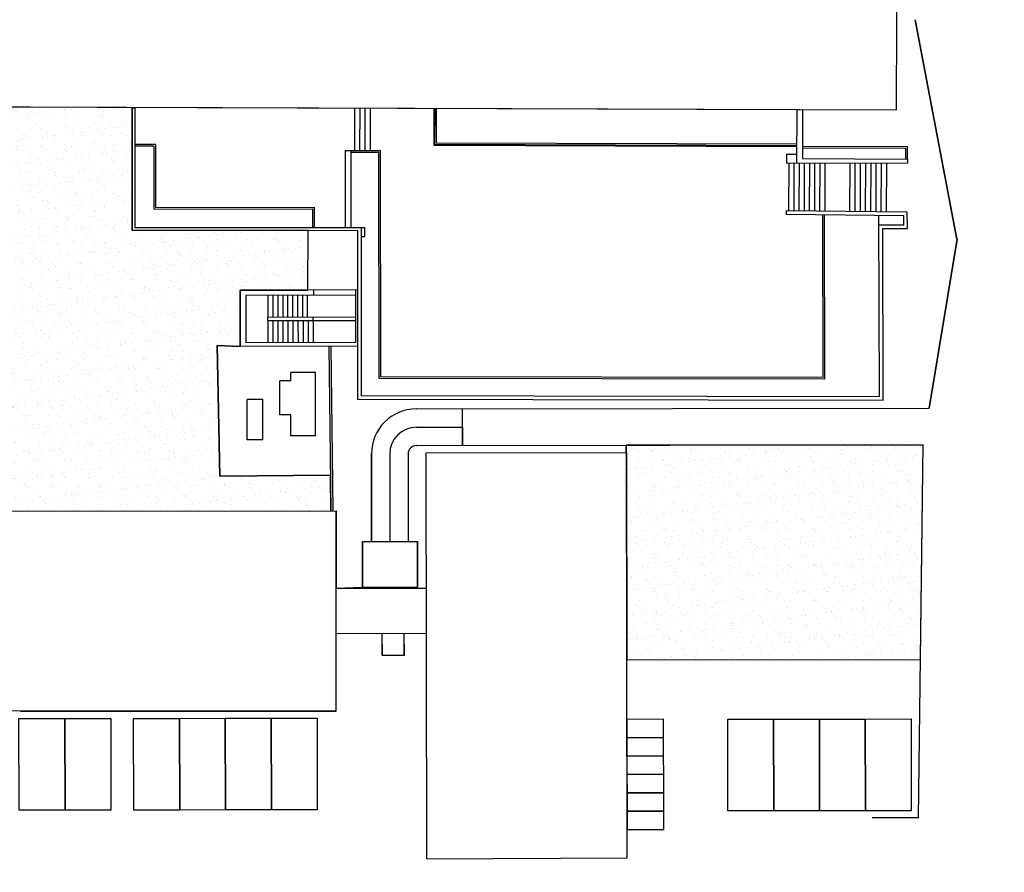
# Model space of a CAD drawing. Units: metres. Extents: x -596 to 1875, y -850 to 2146.
# Drawn here: x -175 to -121, y 20 to 66 of the extents above; entities that cross this region are included whole.
import ezdxf

# ---------------------------------------------------------------- set-up
doc = ezdxf.new("R2010")
doc.units = ezdxf.units.M
doc.header["$LTSCALE"] = 0.02
for name, color, linetype in [('PARK_TRATTEGGI_PEDONALE', 9, 'Continuous'), ('PARK_TRATTEGGI_VERDE', 84, 'Continuous'), ('SDF_PARCHEGGI_DIP', 222, 'Continuous'), ('SDF_PARCHEGGI_MOTO', 240, 'Continuous'), ('SDF_PLANIVOLUMETRICO', 8, 'Continuous'), ('SDF_VERDE', 86, 'Continuous')]:
    doc.layers.add(name, color=color, linetype=linetype)
pattern_1 = [(37.5464775900593, (0, 0), (-0.03279462659096345, 0.9788001941248069), [0, -0.7721600000000001, 0, -0.8636, 0, -0.8255]), (7.546477590059289, (0, 0), (0.8978833122365533, 1.434379024232827), [0, -0.41656, 0, -0.6959599999999999, 0, -0.2667]), (327.5464775900593, (-0.6248397944200569, -0.0005068620138253175), (1.581981888340009, 0.004157653686662941), [0, -0.254, 0, -0.9144, 0, -1.1938]), (317.5464775900593, (-0.6248397944200569, -0.0005068620138253175), (1.52675072781887, 0.4470972737834032), [0, -0.127, 0, -0.59944, 0, -0.6858])]

msp = doc.modelspace()

# ---------------------------------------------------------------- hatches: boundary and pattern name
at = {"layer": 'PARK_TRATTEGGI_PEDONALE'}
h = msp.add_hatch(dxfattribs=at)
h.set_pattern_fill('AR-HBONE', color=256, scale=0.0025)
h.set_pattern_definition([(45, (0, -899.9999999999999), (3.552713678800501e-17, 0.3592102448427661), [0.762, -0.254]), (135, (0.179605, -899.8203949999998), (3.552713678800501e-17, 0.3592102448427661), [0.762, -0.254])])
edge = h.paths.add_edge_path()
edge.add_line((-351.1415963558582, 56.76679516068759), (-348.0500894009139, 51.28926794769257))
edge.add_arc((-295.6673647662729, 80.85398779841398), 60.15000000000219, 209.4403081396568, 228.4999999999961)
edge.add_line((-335.523960666454, 35.80430119295659), (-318.9159292300781, 21.1107561866562))
edge.add_arc((-272.4331328477438, 73.65000000000441), 70.14999999999999, 228.4999999999996, 270)
edge.add_line((-272.4331328477438, 3.500000000004434), (-145.3333249258015, 3.500000000004434))
edge.add_arc((-145.3333249258014, -61.34999999999582), 64.85000000000025, 80.5376777919746, 90.00000000000011, ccw=False)
edge.add_line((-134.6720505990492, 2.617645960518985), (-128.7847900099767, 1.63643586234025))
edge.add_arc((-118.0741959870327, 65.90000000000464), 65.1500000000002, 260.5376777919745, 270.0000000000001)
edge.add_line((-118.0741959870327, 0.7500000000044338), (-115.1297096141658, 0.7500000000044338))
edge.add_line((-115.1297096141658, 0.7500000000044338), (-118.0741959870327, -0.9499999999956117))
edge.add_arc((-118.0741959870331, 65.90000000000452), 66.85000000000014, 260.5376777919748, 270.00000000000034, ccw=False)
edge.add_line((-129.0642682883958, -0.04043380817449815), (-134.9515288774683, 0.9407762900042371))
edge.add_arc((-145.3333249258018, -61.3499999999957), 63.15000000000009, 80.53767779197423, 89.9999999999998)
edge.add_line((-145.3333249258015, 1.800000000004388), (-272.4331328477438, 1.800000000004502))
edge.add_arc((-272.4331328477439, 73.65000000000452), 71.85000000000002, 228.4999999999999, 270.0000000000001, ccw=False)
edge.add_line((-320.0423833120448, 19.83753146131482), (-336.6504147484209, 34.53107646761532))
edge.add_arc((-295.6673647662732, 80.85398779841375), 61.85000000000186, 209.4403081396568, 228.4999999999962, ccw=False)
edge.add_line((-349.5305654088754, 50.45368983054823), (-353.0750915573192, 56.73387574577725))
edge.add_line((-353.0750915573192, 56.73387574577725), (-351.1415963558582, 56.76679516068759))
at = {"layer": 'PARK_TRATTEGGI_VERDE'}
h = msp.add_hatch(dxfattribs=at)
h.set_pattern_fill('AR-SAND', color=256, scale=0.05, angle=0.04647759005928843)
h.set_pattern_definition([(37.5464775900593, (0, 0), (-0.08198656647740862, 2.447000485312017), [0, -1.9304, 0, -2.159, 0, -2.06375]), (7.546477590059289, (0, 0), (2.244708280591384, 3.585947560582067), [0, -1.0414, 0, -1.7399, 0, -0.66675]), (327.5464775900593, (-1.562099486050142, -0.001267155034563294), (3.954954720850023, 0.01039413421665735), [0, -0.635, 0, -2.286, 0, -2.9845]), (317.5464775900593, (-1.562099486050142, -0.001267155034563294), (3.816876819547174, 1.117743184458508), [0, -0.3175, 0, -1.4986, 0, -1.7145])])
edge = h.paths.add_edge_path()
edge.add_line((-370.7080677856437, 56.51586702418595), (-353.2456940750951, 56.73097109152039))
edge.add_line((-353.2456940750951, 56.73097109152039), (-349.661195644872, 50.37996234962372))
edge.add_line((-349.661195644872, 50.37996234962372), (-343.8707326244291, 41.86122786619643))
edge.add_line((-343.8707326244291, 41.86122786619643), (-336.7498077556533, 34.418733109497))
edge.add_line((-336.7498077556533, 34.418733109497), (-320.1417763192756, 19.72518810319505))
edge.add_line((-320.1417763192756, 19.72518810319505), (-309.8265028438302, 12.12166603640855))
edge.add_line((-309.8265028438302, 12.12166603640855), (-297.9420875835796, 6.320264902611644))
edge.add_line((-297.9420875835796, 6.320264902611644), (-284.8690428337313, 2.593504962918549))
edge.add_line((-284.8690428337313, 2.593504962918549), (-272.4331328477439, 1.650000000004411))
edge.add_line((-272.4331328477439, 1.650000000004411), (-145.1412991397195, 1.700457152541641))
edge.add_line((-145.1412991397195, 1.700457152541641), (-134.9761887255641, 0.7928172014294432))
edge.add_line((-134.9761887255641, 0.7928172014294432), (-129.0889281364916, -0.188392896749292))
edge.add_line((-129.0889281364916, -0.188392896749292), (-118.0741959870327, -0.9499999999956117))
edge.add_line((-118.0741959870327, -0.9499999999956117), (-114.829709614166, 0.7500000000044338))
edge.add_line((-114.829709614166, 0.7500000000044338), (-56.64999999999827, 0.7500000000044107))
edge.add_arc((-56.64999999999827, -4.0999999999955), 4.849999999999911, -1.0800249583553523e-12, 90, ccw=False)
edge.add_line((-51.79999999999836, -4.099999999995589), (-51.79999999999836, -38.86385551766875))
edge.add_arc((-62.73286503158893, -38.86385551766875), 10.93286503159057, -73.76658113864568, 0, ccw=False)
edge.add_arc((-55.68016436362426, -63.08666647845483), 14.29579243474893, 106.2334188613544, 160.5941351563007)
edge.add_line((-69.16379356966554, -58.33677966175959), (-376.5097267501491, -57.64017134114867))
edge.add_line((-376.5097267501491, -57.64017134114867), (-370.7080677856437, 56.51586702418594))
at = {"layer": 'SDF_VERDE'}
h = msp.add_hatch(dxfattribs=at)
h.set_pattern_fill('AR-SAND', color=256, scale=0.02, angle=0.04647759005928843, style=0)
h.set_pattern_definition(pattern_1)
h.paths.add_polyline_path([(-158.9366521316147, 54.83277427648045), (-168.5316596759458, 54.82523561558173), (-168.5211037654944, 61.53497689285769), (-181.2224150132192, 61.57798345336278), (-181.4425108178361, 39.5188046603696), (-157.6949607766392, 39.53806007841149), (-157.7186076481739, 41.46972694071019), (-163.740764482789, 41.43173962787819), (-163.8950625835346, 48.54951688599112), (-162.6288275563065, 48.50108639697419), (-162.6307934937254, 51.57075449143576), (-158.9405744671949, 51.5731178543283)])
h = msp.add_hatch(dxfattribs=at)
h.set_pattern_fill('AR-SAND', color=256, scale=0.02, angle=0.04647759005928843, style=0)
h.set_pattern_definition(pattern_1)
edge = h.paths.add_edge_path()
edge.add_line((-370.7080677856437, 56.51586702418595), (-353.2456940750951, 56.73097109152039))
edge.add_line((-353.2456940750951, 56.73097109152039), (-349.661195644872, 50.37996234962372))
edge.add_line((-349.661195644872, 50.37996234962372), (-343.8707326244291, 41.86122786619643))
edge.add_line((-343.8707326244291, 41.86122786619643), (-336.7498077556533, 34.418733109497))
edge.add_line((-336.7498077556533, 34.418733109497), (-320.1417763192756, 19.72518810319505))
edge.add_line((-320.1417763192756, 19.72518810319505), (-309.8265028438302, 12.12166603640855))
edge.add_line((-309.8265028438302, 12.12166603640855), (-297.9420875835796, 6.320264902611644))
edge.add_line((-297.9420875835796, 6.320264902611644), (-284.8690428337313, 2.593504962918549))
edge.add_line((-284.8690428337313, 2.593504962918549), (-272.4331328477439, 1.650000000004411))
edge.add_line((-272.4331328477439, 1.650000000004411), (-145.1412991397195, 1.700457152541641))
edge.add_line((-145.1412991397195, 1.700457152541641), (-134.9761887255641, 0.7928172014294432))
edge.add_line((-134.9761887255641, 0.7928172014294432), (-129.0889281364916, -0.188392896749292))
edge.add_line((-129.0889281364916, -0.188392896749292), (-118.0741959870327, -0.9499999999956117))
edge.add_line((-118.0741959870327, -0.9499999999956117), (-114.829709614166, 0.7500000000044338))
edge.add_line((-114.829709614166, 0.7500000000044338), (-56.64999999999827, 0.7500000000044107))
edge.add_arc((-56.64999999999827, -4.0999999999955), 4.849999999999911, -1.0800249583553523e-12, 90, ccw=False)
edge.add_line((-51.79999999999836, -4.099999999995589), (-51.79999999999836, -38.86385551766875))
edge.add_arc((-62.73286503158893, -38.86385551766875), 10.93286503159057, -73.76658113864568, 0, ccw=False)
edge.add_arc((-55.68016436362426, -63.08666647845483), 14.29579243474893, 106.2334188613544, 160.5941351563007)
edge.add_line((-69.16379356966554, -58.33677966175959), (-376.5097267501491, -57.64017134114867))
edge.add_line((-376.5097267501491, -57.64017134114867), (-370.7080677856437, 56.51586702418594))
h = msp.add_hatch(dxfattribs=at)
h.set_pattern_fill('AR-SAND', color=256, scale=0.02, angle=0.04647759005928843, style=0)
h.set_pattern_definition(pattern_1)
edge = h.paths.add_edge_path()
edge.add_line((-370.7080677856437, 56.51586702418595), (-353.2456940750951, 56.73097109152039))
edge.add_line((-353.2456940750951, 56.73097109152039), (-349.661195644872, 50.37996234962372))
edge.add_line((-349.661195644872, 50.37996234962372), (-343.8707326244291, 41.86122786619643))
edge.add_line((-343.8707326244291, 41.86122786619643), (-336.7498077556533, 34.418733109497))
edge.add_line((-336.7498077556533, 34.418733109497), (-320.1417763192756, 19.72518810319505))
edge.add_line((-320.1417763192756, 19.72518810319505), (-309.8265028438302, 12.12166603640855))
edge.add_line((-309.8265028438302, 12.12166603640855), (-297.9420875835796, 6.320264902611644))
edge.add_line((-297.9420875835796, 6.320264902611644), (-284.8690428337313, 2.593504962918549))
edge.add_line((-284.8690428337313, 2.593504962918549), (-272.4331328477439, 1.650000000004411))
edge.add_line((-272.4331328477439, 1.650000000004411), (-145.1412991397195, 1.700457152541641))
edge.add_line((-145.1412991397195, 1.700457152541641), (-134.9761887255641, 0.7928172014294432))
edge.add_line((-134.9761887255641, 0.7928172014294432), (-129.0889281364916, -0.188392896749292))
edge.add_line((-129.0889281364916, -0.188392896749292), (-118.0741959870327, -0.9499999999956117))
edge.add_line((-118.0741959870327, -0.9499999999956117), (-114.829709614166, 0.7500000000044338))
edge.add_line((-114.829709614166, 0.7500000000044338), (-56.64999999999827, 0.7500000000044107))
edge.add_arc((-56.64999999999827, -4.0999999999955), 4.849999999999911, -1.0800249583553523e-12, 90, ccw=False)
edge.add_line((-51.79999999999836, -4.099999999995589), (-51.79999999999836, -38.86385551766875))
edge.add_arc((-62.73286503158893, -38.86385551766875), 10.93286503159057, -73.76658113864568, 0, ccw=False)
edge.add_arc((-55.68016436362426, -63.08666647845483), 14.29579243474893, 106.2334188613544, 160.5941351563007)
edge.add_line((-69.16379356966554, -58.33677966175959), (-376.5097267501491, -57.64017134114867))
edge.add_line((-376.5097267501491, -57.64017134114867), (-370.7080677856437, 56.51586702418594))
h = msp.add_hatch(dxfattribs=at)
h.set_pattern_fill('AR-SAND', color=256, scale=0.02, angle=0.04647759005928843, style=0)
h.set_pattern_definition(pattern_1)
edge = h.paths.add_edge_path()
edge.add_line((-370.7080677856437, 56.51586702418595), (-353.2456940750951, 56.73097109152039))
edge.add_line((-353.2456940750951, 56.73097109152039), (-349.661195644872, 50.37996234962372))
edge.add_line((-349.661195644872, 50.37996234962372), (-343.8707326244291, 41.86122786619643))
edge.add_line((-343.8707326244291, 41.86122786619643), (-336.7498077556533, 34.418733109497))
edge.add_line((-336.7498077556533, 34.418733109497), (-320.1417763192756, 19.72518810319505))
edge.add_line((-320.1417763192756, 19.72518810319505), (-309.8265028438302, 12.12166603640855))
edge.add_line((-309.8265028438302, 12.12166603640855), (-297.9420875835796, 6.320264902611644))
edge.add_line((-297.9420875835796, 6.320264902611644), (-284.8690428337313, 2.593504962918549))
edge.add_line((-284.8690428337313, 2.593504962918549), (-272.4331328477439, 1.650000000004411))
edge.add_line((-272.4331328477439, 1.650000000004411), (-145.1412991397195, 1.700457152541641))
edge.add_line((-145.1412991397195, 1.700457152541641), (-134.9761887255641, 0.7928172014294432))
edge.add_line((-134.9761887255641, 0.7928172014294432), (-129.0889281364916, -0.188392896749292))
edge.add_line((-129.0889281364916, -0.188392896749292), (-118.0741959870327, -0.9499999999956117))
edge.add_line((-118.0741959870327, -0.9499999999956117), (-114.829709614166, 0.7500000000044338))
edge.add_line((-114.829709614166, 0.7500000000044338), (-56.64999999999827, 0.7500000000044107))
edge.add_arc((-56.64999999999827, -4.0999999999955), 4.849999999999911, -1.0800249583553523e-12, 90, ccw=False)
edge.add_line((-51.79999999999836, -4.099999999995589), (-51.79999999999836, -38.86385551766875))
edge.add_arc((-62.73286503158893, -38.86385551766875), 10.93286503159057, -73.76658113864568, 0, ccw=False)
edge.add_arc((-55.68016436362426, -63.08666647845483), 14.29579243474893, 106.2334188613544, 160.5941351563007)
edge.add_line((-69.16379356966554, -58.33677966175959), (-376.5097267501491, -57.64017134114867))
edge.add_line((-376.5097267501491, -57.64017134114867), (-370.7080677856437, 56.51586702418594))
h = msp.add_hatch(dxfattribs=at)
h.set_pattern_fill('AR-SAND', color=256, scale=0.02, angle=0.04647759005928843, style=0)
h.set_pattern_definition(pattern_1)
edge = h.paths.add_edge_path()
edge.add_line((-370.7080677856437, 56.51586702418595), (-353.2456940750951, 56.73097109152039))
edge.add_line((-353.2456940750951, 56.73097109152039), (-349.661195644872, 50.37996234962372))
edge.add_line((-349.661195644872, 50.37996234962372), (-343.8707326244291, 41.86122786619643))
edge.add_line((-343.8707326244291, 41.86122786619643), (-336.7498077556533, 34.418733109497))
edge.add_line((-336.7498077556533, 34.418733109497), (-320.1417763192756, 19.72518810319505))
edge.add_line((-320.1417763192756, 19.72518810319505), (-309.8265028438302, 12.12166603640855))
edge.add_line((-309.8265028438302, 12.12166603640855), (-297.9420875835796, 6.320264902611644))
edge.add_line((-297.9420875835796, 6.320264902611644), (-284.8690428337313, 2.593504962918549))
edge.add_line((-284.8690428337313, 2.593504962918549), (-272.4331328477439, 1.650000000004411))
edge.add_line((-272.4331328477439, 1.650000000004411), (-145.1412991397195, 1.700457152541641))
edge.add_line((-145.1412991397195, 1.700457152541641), (-134.9761887255641, 0.7928172014294432))
edge.add_line((-134.9761887255641, 0.7928172014294432), (-129.0889281364916, -0.188392896749292))
edge.add_line((-129.0889281364916, -0.188392896749292), (-118.0741959870327, -0.9499999999956117))
edge.add_line((-118.0741959870327, -0.9499999999956117), (-114.829709614166, 0.7500000000044338))
edge.add_line((-114.829709614166, 0.7500000000044338), (-56.64999999999827, 0.7500000000044107))
edge.add_arc((-56.64999999999827, -4.0999999999955), 4.849999999999911, -1.0800249583553523e-12, 90, ccw=False)
edge.add_line((-51.79999999999836, -4.099999999995589), (-51.79999999999836, -38.86385551766875))
edge.add_arc((-62.73286503158893, -38.86385551766875), 10.93286503159057, -73.76658113864568, 0, ccw=False)
edge.add_arc((-55.68016436362426, -63.08666647845483), 14.29579243474893, 106.2334188613544, 160.5941351563007)
edge.add_line((-69.16379356966554, -58.33677966175959), (-376.5097267501491, -57.64017134114867))
edge.add_line((-376.5097267501491, -57.64017134114867), (-370.7080677856437, 56.51586702418594))
h = msp.add_hatch(dxfattribs=at)
h.set_pattern_fill('AR-SAND', color=256, scale=0.02, angle=0.04647759005928843, style=0)
h.set_pattern_definition(pattern_1)
edge = h.paths.add_edge_path()
edge.add_line((-51.79999999999835, -5.672857508859124), (-329.6956093195712, -5.672857508859238))
edge.add_line((-329.6956093195712, -5.672857508859238), (-354.845257056284, 43.04272139438126))
edge.add_line((-354.845257056284, 43.04272139438126), (-355.0967934890282, 53.38604107147876))
edge.add_line((-355.0967934890282, 53.38604107147876), (-370.8320895763982, 54.14844752481383))
edge.add_line((-370.8320895763982, 54.14844752481383), (-376.392802580966, -57.6400764937647))
edge.add_line((-376.392802580966, -57.6400764937647), (-68.5064755746489, -57.20103517506084))
edge.add_arc((-53.04999999999315, -66.90463568260759), 18.24999999999977, 123.9999999999682, 147.8793310053027, ccw=False)
edge.add_line((-63.25527048832575, -51.7746999834726), (-56.09786919116323, -46.94697185008351))
edge.add_arc((-61.54999999999822, -38.86385551766875), 9.74999999999987, 303.9999999999665, 359.9999999999994)
edge.add_line((-51.79999999999835, -38.86385551766887), (-51.79999999999835, -5.672857508859124))
h = msp.add_hatch(dxfattribs=at)
h.set_pattern_fill('AR-SAND', color=256, scale=0.02, angle=0.04647759005928843, style=0)
h.set_pattern_definition(pattern_1)
h.paths.add_polyline_path([(-125.4012960518544, 43.1254991744031), (-141.5875601906632, 43.10469062837342), (-141.5870510334103, 42.70863442274504), (-141.5723873515003, 42.7086532739072), (-141.5578670908126, 31.41383361093904), (-125.5431557505358, 31.43442161415032)])

# ---------------------------------------------------------------- linework, layer by layer
at = {"layer": 'SDF_PARCHEGGI_DIP'}
for points in [[(-174.6943784823688, 28.20967335390196), (-172.1943845000778, 28.21515865307606), (-172.1834139017296, 23.21517068849334), (-174.6834078840211, 23.20968538931947)], [(-172.1943604292146, 28.20418805472809), (-169.6943664469236, 28.20967335390219), (-169.6833958485759, 23.20968538931947), (-172.1833898308673, 23.2042000901456)], [(-168.4443694557781, 28.21241600348912), (-165.9443754734866, 28.21790130266345), (-165.9334048751389, 23.21791333808051), (-168.4333988574303, 23.21242803890664)], [(-165.9443754734866, 28.21790130266299), (-163.4443814911956, 28.22338660183732), (-163.4334108928474, 23.22339863725438), (-165.9334048751389, 23.21791333808051)], [(-163.4443814911956, 28.22338660183686), (-160.9443875089041, 28.22887190101119), (-160.9334169105564, 23.22888393642825), (-163.4334108928479, 23.22339863725438)], [(-160.9443875089041, 28.22887190101073), (-158.4443935266131, 28.23435720018506), (-158.4334229282649, 23.23436923560212), (-160.9334169105568, 23.22888393642825)], [(-136.051123012091, 28.1713765420543), (-133.5511250779455, 28.17459045983242), (-133.5446972423892, 23.17459459154111), (-136.0446951765352, 23.171380673763)], [(-133.5511250779455, 28.17459045983242), (-131.0511271437995, 28.1778043776103), (-131.0446993082433, 23.17780850931922), (-133.5446972423892, 23.17459459154111)], [(-131.0511271437995, 28.1778043776103), (-128.5511292096539, 28.18101829538841), (-128.5447013740977, 23.1810224270971), (-131.0446993082433, 23.17780850931922)], [(-128.5511292096535, 28.18101829538818), (-126.0511312755079, 28.18423221316652), (-126.0447034399522, 23.18423634487499), (-128.5447013740977, 23.1810224270971)]]:
    msp.add_lwpolyline(points, close=True, dxfattribs=at)
at = {"layer": 'SDF_PARCHEGGI_MOTO'}
for points in [[(-139.549834552784, 28.16687705716527), (-141.5498329001007, 28.16430592294273), (-141.5485473329895, 27.16430674928483), (-139.5485489856728, 27.16687788350691), (-139.549834552784, 28.16687705716527)], [(-139.5485489856728, 27.16687788350691), (-141.5485473329895, 27.16430674928461), (-141.5472617658784, 26.16430757562648), (-139.5472634185617, 26.16687870984879), (-139.5485489856728, 27.16687788350691)], [(-139.5459778535746, 26.16688036253026), (-141.5459762008913, 26.16430922830773), (-141.5446906337802, 25.16431005464983), (-139.5446922864635, 25.16688118887214), (-139.5459778535746, 26.16688036253026)], [(-139.5446922864635, 25.16688118887214), (-141.5446906337802, 25.16431005464938), (-141.543405066669, 24.16431088099171), (-139.5434067193528, 24.16688201521379), (-139.5446922864635, 25.16688118887214)], [(-139.5434067193528, 24.16688201521379), (-141.543405066669, 24.16431088099125), (-141.5421194995579, 23.16431170733335), (-139.5421211522416, 23.16688284155543), (-139.5434067193528, 24.16688201521379)], [(-139.5434067193528, 23.16688284155543), (-141.543405066669, 23.1643117073329), (-141.5421194995579, 22.164312533675), (-139.5421211522416, 22.16688366789731), (-139.5434067193528, 23.16688284155543)]]:
    msp.add_lwpolyline(points, close=True, dxfattribs=at)
at = {"layer": 'SDF_PLANIVOLUMETRICO'}
for p, q in [((-123.5524335816158, 54.33865003003393), (-125.8298812582334, 66.30108063060834)), ((-123.5377698933762, 54.33866395814061), (-125.8152175699943, 66.3010945587148)), ((-205.5957284982233, 61.66051134049599), (-126.8470449444603, 61.39386879014137)), ((-168.521103765494, 61.53497689285769), (-168.5316596759453, 54.82523561558196)), ((-168.3711798498352, 61.48649677789581), (-168.5211792232067, 61.48701307853526)), ((-168.3711798498352, 61.48649677789581), (-168.3814233212929, 54.97535370044579)), ((-156.3890207481863, 59.17821885740659), (-156.3811799638715, 61.49387118673667)), ((-156.1050098244818, 59.17825516695666), (-156.0971724192441, 61.49290953896525)), ((-155.8209989007773, 59.17829147650673), (-155.8131648746166, 61.49194789119429)), ((-155.5369879770733, 59.17832778605657), (-155.5291573299901, 61.49098624342309)), ((-152.0628993655741, 59.45206565717854), (-152.0560354123945, 61.47922627431626)), ((-152.0127303534787, 59.50189607184029), (-152.0060356990161, 61.47905697559918)), ((-151.9324599341257, 59.58162473529865), (-151.9260361576103, 61.47878609765189)), ((-132.2850614385848, 61.41228188000423), (-132.2948897463993, 58.50964574439922)), ((-131.9751492087044, 61.41123251913064), (-131.9842000208273, 58.7382175077887)), ((-167.3344258018014, 59.42242722033006), (-168.37442451479, 59.42406336885347)), ((-167.2442843234012, 59.51228551917802), (-168.3742829250141, 59.51406325747735)), ((-167.3344258018014, 59.42242722033006), (-167.3398280071183, 55.98857846142391)), ((-167.2442843234012, 59.51228551917802), (-167.2496861943268, 56.07864931234189)), ((-156.9090207439367, 59.17815237768946), (-154.9869879815678, 59.17839810114219)), ((-156.9090207439367, 59.17815237768946), (-156.9057257487907, 54.98436999273872)), ((-156.6090208365317, 59.17838808334773), (-156.6057258413857, 54.98460569839722)), ((-156.6089499697623, 59.08819073968516), (-155.0767900244605, 59.08838661960954)), ((-155.0496345563838, 46.75433339689653), (-155.0767900244605, 59.08838661960954)), ((-154.9598322004131, 46.84420267833752), (-154.9869879815678, 59.17839810114219)), ((-132.2919253917653, 59.38512126286651), (-152.0628993655741, 59.45206565717854)), ((-132.2917560930482, 59.43512097624512), (-152.0127303534787, 59.50189607184029)), ((-132.2914852151007, 59.51512051765076), (-151.9324599341257, 59.58162473529865)), ((-131.9824347817498, 59.32440392398166), (-126.3418197722567, 59.29842981904858)), ((-131.9821637570485, 59.41440363015545), (-126.2523078006084, 59.38801858533088)), ((-126.338612704355, 58.71131446710115), (-126.3418197722567, 59.29842981904858)), ((-126.2486140470342, 58.71180607714723), (-126.2523078006084, 59.38801858533088)), ((-132.8549191199572, 58.98222957064218), (-132.857083369754, 58.51223455362287)), ((-132.8549191199572, 58.98222957064218), (-132.2932983372771, 58.97964339925534)), ((-131.9842000208273, 58.7382175077887), (-126.2486103804213, 58.71180606029225)), ((-126.2486140470342, 58.71180607714723), (-126.2496694813858, 58.48180849877235)), ((-126.2486140470346, 58.71180607714723), (-126.2496694813858, 58.48180849877235)), ((-132.857083369754, 58.51223455362287), (-126.2496694813858, 58.48180849877235)), ((-132.7125981987333, 55.88212071457656), (-132.7070892468832, 58.51154385534278)), ((-132.4309830854941, 55.87928726260634), (-132.4254709141892, 58.51024704921224)), ((-132.1493679722544, 55.87645381063612), (-132.1438525814956, 58.5089502430817)), ((-131.8677528590151, 55.8736203586659), (-131.8622342488011, 58.50765343695093)), ((-131.5861377457754, 55.87078690669568), (-131.5806159161075, 58.50635663082039)), ((-131.3045226325362, 55.86795345472547), (-131.2989975834134, 58.50505982469008)), ((-131.0229075192965, 55.86512000275548), (-131.0173792507194, 58.50376301855954)), ((-130.7412924060568, 55.86228655078503), (-130.7357609180258, 58.502466212429)), ((-129.3992110563631, 58.49631162001378), (-129.4113597205328, 55.84890552039724)), ((-129.1134746445964, 58.49499585080594), (-129.1256304632043, 55.84603067423632)), ((-128.8277382328301, 58.49368008159809), (-128.8399012058758, 55.8431558280754)), ((-128.5420018210639, 58.49236431239024), (-128.5541719485473, 55.8402809819147)), ((-128.2562654092972, 58.49104854318284), (-128.2684426912188, 55.83740613575378)), ((-127.9705289975309, 58.48973277397454), (-127.9827134338898, 55.83453128959309)), ((-127.6847925857646, 58.48841700476692), (-127.6969841765613, 55.83165644343217)), ((-127.3990561739979, 58.48710123555929), (-127.4112549192328, 55.82878159727147)), ((-167.3398280071183, 55.98857846142391), (-158.6965187386891, 55.99296330390575)), ((-167.2496861943268, 56.07864931234189), (-158.6065894781655, 56.08303398782436)), ((-158.6965187386891, 55.99296330390575), (-158.6957251963058, 54.9829636156428)), ((-158.6065894781655, 56.08303398782436), (-158.6057252240839, 54.98303432734065)), ((-132.8625906068755, 55.88362985334197), (-132.8646027918958, 55.68363997581946)), ((-126.261897005646, 55.81721740809394), (-132.8625906068755, 55.88362985334197)), ((-126.4593587749182, 55.61919403372985), (-132.8646027918958, 55.68363997581946)), ((-130.8458951027455, 46.80907618698348), (-130.8726902910876, 55.66359847898752)), ((-130.7556219381549, 46.71894459162877), (-130.7826871386242, 55.66269291817889)), ((-127.7754029379239, 45.755768982169), (-127.8052922062807, 55.63273605457152)), ((-126.4529474568217, 55.12226546010857), (-126.4593587749182, 55.61919403372985)), ((-126.2503560873984, 54.92270368142135), (-126.261897005646, 55.81721740809394)), ((-168.5316596759453, 54.82523561558196), (-156.2166475909094, 54.83491134534461)), ((-168.3814233212929, 54.97535370044579), (-156.0164667622212, 54.98506867087099)), ((-158.9405744671944, 51.57311785432853), (-158.9366456217344, 54.83818431147097)), ((-156.2277632854457, 45.59721499195439), (-156.2166475909094, 54.83491134534461)), ((-156.0275228319374, 45.79692351621134), (-156.0164667622212, 54.98506867087099)), ((-156.0164667622212, 54.98506867087099), (-155.8464668852948, 54.98486411048816)), ((-155.8470685334801, 54.48486447246887), (-155.8464668852948, 54.98486411048816)), ((-127.803738589826, 55.11934046463011), (-126.4529474568217, 55.12226546010857)), ((-127.6031337554641, 54.91977438431104), (-126.2503560873984, 54.92270368142135)), ((-127.5747959055007, 45.55547654804695), (-127.6031337554641, 54.91977438431104)), ((-156.0170684104064, 54.4850690328517), (-155.8470685334801, 54.48486447246887)), ((-123.5524335816158, 54.33865003003393), (-125.0835065992246, 45.12591429015788)), ((-123.5377698933762, 54.33866395814061), (-125.068842910985, 45.12592821826456)), ((-156.2205704018761, 51.574859853009), (-162.6307934937249, 51.57075449143576)), ((-162.6307934937249, 51.57075449143576), (-162.6288275563061, 48.50108639697419)), ((-158.632712648659, 51.57331502126954), (-158.6325269211206, 51.28331499741171)), ((-156.3411052654074, 51.5747826576935), (-156.3392670904486, 48.70460633935818)), ((-156.340919537869, 51.28478263383522), (-162.3293707905145, 51.28094739170615)), ((-162.3293707905145, 51.28094739170615), (-162.3277183430941, 48.70077109722934)), ((-161.1242526382816, 51.28171919725537), (-161.123484110758, 50.08171944335322)), ((-160.8552247724319, 51.2818914933905), (-160.8544562449083, 50.08189173948813)), ((-160.5861969065822, 51.28206378952518), (-160.5854283790586, 50.08206403562326)), ((-160.317169040733, 51.28223608566032), (-160.3164005132089, 50.08223633175817)), ((-160.0481411748829, 51.28240838179499), (-160.0473726473592, 50.08240862789262)), ((-159.7791133090332, 51.28258067793013), (-159.77834478151, 50.08258092402798)), ((-159.5100854431835, 51.28275297406481), (-159.5093169156598, 50.08275322016289)), ((-159.2410575773338, 51.28292527019994), (-159.2402890498101, 50.08292551629756)), ((-158.9723674267716, 50.08309710395065), (-158.9709234686734, 51.28309827481667)), ((-156.3423634959672, 50.0847814629692), (-161.123484110758, 50.08171944335322)), ((-161.1225537351647, 49.89172000023723), (-161.123484110758, 50.08171944335322)), ((-158.6625955901436, 49.89329545517785), (-158.6623669634446, 50.08329564056521)), ((-156.3425921226662, 49.89478127758207), (-161.1225455572976, 49.89172000547478)), ((-161.1225455572976, 49.89172000547478), (-161.1217833209257, 48.70154342593469)), ((-160.8492187655279, 49.89189505481249), (-160.8484565291556, 48.70171847527217)), ((-160.5758919737582, 49.89207010415021), (-160.5751297373859, 48.70189352461034)), ((-160.302565181988, 49.89224515348837), (-160.3018029456157, 48.70206857394805)), ((-160.0292383902179, 49.89242020282632), (-160.028476153846, 48.70224362328599)), ((-159.7559115984482, 49.89259525216426), (-159.7551493620758, 48.70241867262393)), ((-159.4825848066785, 49.89277030150197), (-159.4818225703061, 48.70259372196188)), ((-159.2092580149083, 49.89294535083991), (-159.208495778536, 48.70276877129982)), ((-158.9359312231386, 49.89312040017785), (-158.9351689867658, 48.70294382063776)), ((-158.6626044313684, 49.89329544951579), (-158.6618421949966, 48.70311886997524)), ((-163.8950625835341, 48.5495168859909), (-163.740764482789, 41.43173962787796)), ((-162.6288275563061, 48.50108639697419), (-163.8950625835341, 48.5495168859909)), ((-156.224264740883, 48.50467995041618), (-162.6288272308461, 48.50057821411701)), ((-156.3392670904486, 48.70460633935818), (-162.3277183430941, 48.70077109722934)), ((-157.8047149880849, 48.50366776728015), (-157.6949591108796, 39.5379240057955)), ((-157.6847069377509, 48.50374462520358), (-157.57495200829, 39.5380782831071)), ((-159.8762319849507, 46.61914028515139), (-159.8759944563753, 47.06914022246292)), ((-158.5259946444417, 47.06842763673694), (-159.8759944563753, 47.06914022246292)), ((-158.527815696852, 43.61842811735028), (-158.5259946444417, 47.06842763673694)), ((-130.7556219381549, 46.71894459162877), (-155.0496345563838, 46.75433339689653)), ((-130.8458951027455, 46.80907618698348), (-154.9598322004131, 46.84420267833752)), ((-160.4772084077308, 44.76945724763868), (-160.4762319013653, 46.61945698991849)), ((-159.8762319849507, 46.61914028515139), (-160.4762319013653, 46.61945698991849)), ((-127.7754029379239, 45.755768982169), (-156.0275228319374, 45.79692351621134)), ((-162.2530812309196, 43.40039443589808), (-162.2519199801072, 45.60039412942024)), ((-161.4017105551898, 45.59994535372789), (-162.2519199801072, 45.60039412942024)), ((-161.4028718060022, 43.39994566020596), (-161.4017105551898, 45.59994535372789)), ((-127.5747959055007, 45.55547654804695), (-156.2277632854457, 45.59721499195439)), ((-153.0456238619954, 45.08996708213272), (-125.0835065992246, 45.12591429015788)), ((-153.0309601737558, 45.08998101023917), (-125.068842910985, 45.12592821826456)), ((-159.8772084913157, 44.76914054287181), (-160.4772084077308, 44.76945724763868)), ((-159.8778155087857, 43.61914070307603), (-159.8772084913157, 44.76914054287181)), ((-150.5381347351959, 45.09319063034991), (-150.5355636009699, 43.09319228303457)), ((-150.5234710469563, 45.09320455845636), (-150.5208999127303, 43.09320621114102)), ((-153.0443382948843, 44.08996790847527), (-150.5368491680847, 44.09319145669224)), ((-153.0296746066451, 44.08998183658173), (-150.5221854798456, 44.09320538479869)), ((-158.527815696852, 43.61842811735028), (-159.8778155087857, 43.61914070307603)), ((-161.4028718060022, 43.39994566020596), (-162.2530812309196, 43.40039443589808)), ((-153.0430527277695, 43.08996873481738), (-125.4159597400931, 43.12548524629665)), ((-153.0283890395303, 43.08998266292383), (-125.4012960518539, 43.1254991744031)), ((-125.6478988348445, 22.80223407998028), (-125.4012960518539, 43.1254991744031)), ((-155.4716738829302, 37.86491465434983), (-155.4778085097932, 42.63683339535442)), ((-155.4778085097946, 42.63683339535442), (-155.4716738829302, 37.8649146543512)), ((-154.4778093361369, 42.63811896246489), (-154.4716742301384, 37.86582751783294)), ((-153.4778101624793, 42.63940452957559), (-153.4716755356148, 37.86748578857441)), ((-152.4923783278455, 42.69461488105003), (-141.5723873514999, 42.70865327390766)), ((-152.4923783341746, 42.69461980410642), (-141.587051039739, 42.7086393458012)), ((-152.4639158719956, 20.55463317625481), (-152.4923783341746, 42.69461980410642)), ((-152.4639158719956, 20.55463317625481), (-152.4923783278455, 42.69461488105003)), ((-141.5439921245916, 20.62096668773211), (-141.5723873514999, 42.70865327390766)), ((-163.740764482789, 41.43173962787796), (-157.7186076481735, 41.46972694071019)), ((-196.2508242529921, 39.50679751583448), (-157.4083247258422, 39.5382924938358)), ((-174.6283104962395, 39.51615502817549), (-157.4083247258441, 39.53829249383853)), ((-157.3994757690152, 28.62494620071129), (-157.4083247258441, 39.53829249383853)), ((-157.3942863329885, 28.61830151748813), (-157.4083247258441, 39.53829249383853)), ((-157.4083247258422, 39.5382924938358), (-157.4048969705891, 35.31086989128084)), ((-155.9733427540991, 37.86460990780006), (-152.9751706955512, 37.86704093989556)), ((-155.9733427540978, 37.86460990779642), (-155.4716738829302, 37.86491465434983)), ((-155.9713168940243, 35.36613319233902), (-155.9733427540978, 37.86460990779642)), ((-155.9733427540991, 37.86460990780006), (-155.9713168940234, 35.36613319233902)), ((-155.1999995787605, 37.8652349256713), (-152.9898343837908, 37.86702701178933)), ((-152.9898343837908, 37.86702701178933), (-152.9878085237101, 35.36855029632807)), ((-152.9751706955512, 37.86704093989556), (-152.973144835471, 35.36856422443452)), ((-157.4048969705891, 35.31086989128084), (-155.9713168940243, 35.36613319233902)), ((-157.40489697059, 35.31086989128153), (-152.4878947945676, 35.31485678391732)), ((-155.9713168940234, 35.36613319233902), (-152.973144835471, 35.36856422443452)), ((-155.1979728465471, 35.3667582109174), (-152.9878085237101, 35.36855029632807)), ((-155.1979289606215, 35.31265734677027), (-152.5025584828068, 35.31484285581064)), ((-157.4029035242688, 32.85236880326829), (-152.4859013482464, 32.85635569590613)), ((-155.1959346561243, 32.8541562594537), (-152.5005650364856, 32.85634176779968)), ((-154.8981302704906, 31.65512811870394), (-154.8991026833255, 32.85439694212391)), ((-154.883466582251, 31.6551420468104), (-154.8844389950864, 32.85441087023037)), ((-153.6988614470702, 31.6561005315416), (-153.6998338599055, 32.85536935496157)), ((-153.684197758831, 31.65611445964805), (-153.6851701716669, 32.85538328306802)), ((-154.8981302704906, 31.65512811870394), (-153.6988614470702, 31.6561005315416)), ((-154.883466582251, 31.6551420468104), (-153.684197758831, 31.65611445964805)), ((-157.3994757690152, 28.62494620071129), (-196.6854833096158, 28.59309160952375)), ((-174.6142721033793, 28.59616405182987), (-157.3942863329885, 28.61830151748813)), ((-152.4639158719956, 20.55463317625481), (-141.5439921245916, 20.62096668773211))]:
    msp.add_line(p, q, dxfattribs=at)
at = {"layer": 'SDF_PLANIVOLUMETRICO', "ltscale": 0.1}
for p, q in [((-141.587051039739, 42.7086393458012), (-141.5875601969915, 43.10469555143027)), ((-125.6478988348445, 22.80223407998051), (-128.1727094040575, 22.80223111522855))]:
    msp.add_line(p, q, dxfattribs=at)
for points in [[(-126.7479749940048, 90.65262050748743), (-132.068660832997, 90.64830444102063), (-132.082638967835, 107.8800277065172), (-132.1587234712738, 107.8799659877454), (-132.1373168184027, 114.2020842342286), (-135.4072930058974, 114.213156353163), (-139.9587987012142, 114.1902285491324), (-140.0118965680349, 105.2386959772275), (-186.5319050490834, 105.3962124352072), (-186.5329880151467, 105.0763754409982), (-205.4483987786148, 105.1720268585391), (-205.5957284982233, 61.66051134049621), (-126.8470449444603, 61.39386879014137)], [(-125.4012960518544, 43.1254991744031), (-141.5875601906628, 43.10469062837365), (-141.5870510334098, 42.70863442274504), (-141.5723873514999, 42.70865327390743), (-141.5578670908121, 31.41383361093904), (-125.5431557505353, 31.43442161415032)]]:
    msp.add_lwpolyline(points, close=True, dxfattribs=at)
msp.add_lwpolyline([(-181.2224150132192, 61.57798345336278), (-181.4425108178357, 39.51880466036937), (-157.6949607766392, 39.53806007841149), (-157.7186076481735, 41.46972694071019), (-163.740764482789, 41.43173962787796), (-163.8950625835346, 48.54951688599112), (-162.6288275563061, 48.50108639697419), (-162.6307934937249, 51.57075449143576), (-158.9405744671944, 51.57311785432876), (-158.9366521316147, 54.83277427648068), (-168.5316596759458, 54.82523561558196), (-168.5211037654944, 61.53497689285769)], dxfattribs=at)
at = {"layer": 'SDF_PLANIVOLUMETRICO'}
for radius in [2.449999999999999, 1.449999999999999, 0.45]:
    msp.add_arc((-153.0278105343305, 42.63998303477774), radius, 90.07365759006476, 180.0736575900518, dxfattribs=at)

doc.saveas('drawing.dxf')
